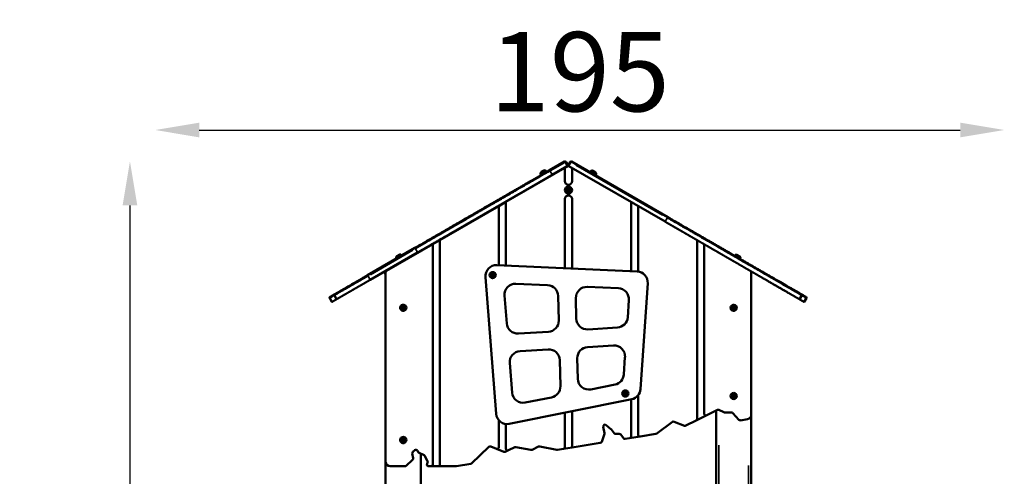
# Model space of a CAD drawing. Units: millimetres. Extents: x -864 to 8954, y -4206 to 2680.
# Drawn here: x -864 to 1371, y 1626 to 2663 of the extents above; entities that cross this region are included whole.
import ezdxf

# ---------------------------------------------------------------- set-up
doc = ezdxf.new("R2010")
doc.units = ezdxf.units.MM
doc.header["$MEASUREMENT"] = 0
doc.layers.add('MD_Visible', color=7, linetype='Continuous', lineweight=50)
doc.layers.add('MD_Visible Narrow', color=7, linetype='Continuous', lineweight=35)
doc.styles.get("Standard").update_dxf_attribs({"font": 'square721_bt_roman.ttf'})
doc.dimstyles.get("Standard").update_dxf_attribs({"dimtxt": 200, "dimasz": 100, "dimexe": 0.18, "dimexo": 0.0625, "dimgap": 40, "dimtad": 1, "dimdec": 0, "dimlfac": 0.1, "dimrnd": 5, "dimzin": 0, "dimdsep": 46, "dimtxsty": 'Standard', "dimcen": 0.09, "dimse1": 1, "dimse2": 1, "dimadec": 0, "dimazin": 0, "dimtfac": 1, "dimtdec": 0, "dimtofl": 0, "dimtmove": 0, "dimatfit": 3, "dimfxl": 1, "dimtolj": 1, "dimtzin": 0, "dimarcsym": 0})

# ---------------------------------------------------------------- blocks, each defined once
blk = doc.blocks.new('CustomObjectsInViewport8_0')
at = {"layer": 'MD_Visible', "extrusion": (1, -2.22045e-16, 2.96649e-13)}
for p, q in [((2466.3, 4340.3), (2474.9, 4345.3)), ((2472.4, 4329.7), (2481.1, 4334.7)), ((2516.4, 4253.4), (2578.5, 4145.8)), ((2588.9, 4151.8), (2526.8, 4259.4)), ((76, 4218.2), (2103.3, 4218.2)), ((2093.3, 4208.2), (2093.3, 4174.2)), ((2533.3, 4218.2), (2103.3, 4218.2)), ((2534.1, 4220.7), (2529.8, 4218.2)), ((2536.7, 4216.2), (2534.1, 4220.7)), ((2597.4, 4111.2), (2536.7, 4216.2)), ((2150, 4178.2), (2151.5, 4180.7)), ((2151.5, 4180.7), (2154.3, 4180.7)), ((2154.3, 4180.7), (2155.8, 4178.2)), ((2450, 4178.2), (2451.5, 4180.7)), ((2451.5, 4180.7), (2454.3, 4180.7)), ((2454.3, 4180.7), (2455.8, 4178.2)), ((2565.8, 4194), (2564.9, 4193.5)), ((2570.4, 4192.8), (2574, 4186.4)), ((2572.8, 4181.9), (2571.9, 4181.3)), ((2094.4, 4171.4), (2108.1, 4157.1)), ((2111.6, 4156), (2122.3, 4157.8)), ((2151.5, 4175.7), (2150, 4178.2)), ((2154.3, 4175.7), (2151.5, 4175.7)), ((2155.8, 4178.2), (2154.3, 4175.7)), ((2451.5, 4175.7), (2450, 4178.2)), ((2454.3, 4175.7), (2451.5, 4175.7)), ((2455.8, 4178.2), (2454.3, 4175.7)), ((611.7, 4138.2), (2122.1, 4138.2)), ((2123.8, 4142.3), (2119.6, 4132)), ((2128.9, 4146), (2125.6, 4144.3)), ((2125.8, 4156.6), (2129.9, 4152.3)), ((2093.3, 4120.5), (2093.3, 4115.2)), ((2093.3, 4115.2), (2093.3, 4095.2)), ((2101.7, 4123.1), (2098.8, 4124.2)), ((2117.8, 4130), (2105, 4123.3)), ((2606.6, 4095.2), (2093.3, 4095.2)), ((2093.3, 4095.2), (2093.3, 4058.3)), ((2097.3, 4111.2), (2597.4, 4111.2)), ((2606.6, 4095.2), (2597.4, 4111.2)), ((2684, 3961.2), (2606.6, 4095.2)), ((2093.4, 4057.6), (2098.6, 4025.2)), ((2099.7, 4023.1), (2137.5, 3983.7)), ((2138.3, 3979.4), (2133.1, 3966.8)), ((2522.8, 3991.9), (2212.3, 3967.4)), ((2133.1, 3966.8), (2126.3, 3949.9)), ((2136.8, 3961.2), (2197.7, 3961.2)), ((2524.3, 3975.3), (2525.8, 3977.8)), ((2525.8, 3972.8), (2524.3, 3975.3)), ((2525.8, 3977.8), (2528.7, 3977.8)), ((2528.7, 3972.8), (2525.8, 3972.8)), ((2528.7, 3977.8), (2530.1, 3975.3)), ((2530.1, 3975.3), (2528.7, 3972.8)), ((2535.5, 3647.2), (2549.7, 3965.8)), ((2549.5, 3961.2), (2684, 3961.2)), ((2693.2, 3945.2), (2684, 3961.2)), ((2126.3, 3946.7), (2129.7, 3939.5)), ((2129.7, 3939.5), (2136.7, 3925)), ((2189.4, 3945.2), (2133.4, 3945.2)), ((2189.7, 3937.6), (2245.6, 3659.7)), ((2260.4, 3931.1), (2327.8, 3936.4)), ((2417.5, 3943.5), (2480.8, 3948.4)), ((2693.2, 3945.2), (2548.8, 3945.2)), ((2770.6, 3811.2), (2693.2, 3945.2)), ((2137, 3922.5), (2130.6, 3888.4)), ((2354.7, 3913), (2358.6, 3849.6)), ((2398.7, 3848.8), (2394.5, 3917)), ((2507.7, 3922.4), (2504.5, 3850.5)), ((2249.8, 3841.7), (2237.8, 3901.3)), ((2138.4, 3868.4), (2130.5, 3830)), ((2130.9, 3886), (2138.1, 3870.9)), ((2745.1, 3857.4), (2744.2, 3856.9)), ((2750.1, 3848.7), (2749.2, 3848.2)), ((2754, 3866), (2755.4, 3866.8)), ((2755.4, 3866.8), (2763.4, 3852.9)), ((2756.8, 3866.4), (2755.9, 3865.9)), ((2761.3, 3865.2), (2765, 3858.9)), ((2762, 3852.1), (2763.4, 3852.9)), ((2763.8, 3854.3), (2762.9, 3853.8)), ((2785.1, 3812), (2765.4, 3846.1)), ((2130.4, 3828.5), (2132.7, 3814.6)), ((2334.2, 3823.1), (2274.9, 3821.6)), ((2480.2, 3826.6), (2424.2, 3825.3)), ((2755, 3840.1), (2774.8, 3806)), ((2132.7, 3814.6), (2135.8, 3795.2)), ((2136.6, 3811.2), (2215.1, 3811.2)), ((2542.8, 3811.2), (2700.2, 3811.2)), ((2774.8, 3802.5), (2648.6, 3584)), ((2717.3, 3803.2), (2718.7, 3805.7)), ((2718.7, 3800.7), (2717.3, 3803.2)), ((2718.7, 3805.7), (2721.6, 3805.7)), ((2721.6, 3800.7), (2718.7, 3800.7)), ((2721.6, 3805.7), (2723.1, 3803.2)), ((2723.1, 3803.2), (2721.6, 3800.7)), ((2740.2, 3811.2), (2770.6, 3811.2)), ((2774, 3805.2), (2770.6, 3811.2)), ((2775.8, 3804.2), (2774.8, 3806)), ((2774.8, 3802.5), (2775.8, 3804.2)), ((2775.8, 3804.2), (2784.4, 3809.2)), ((2775.8, 3804.2), (2784.4, 3799.2)), ((2218.3, 3795.2), (2135.8, 3795.2)), ((2135.8, 3795.2), (2146.2, 3731)), ((2291.7, 3782), (2338.4, 3783.2)), ((2428.5, 3785.4), (2474.9, 3786.5)), ((2700.2, 3795.2), (2542.1, 3795.2)), ((2659, 3578), (2785.1, 3796.5)), ((2770.6, 3795.2), (2740.2, 3795.2)), ((2364, 3759.7), (2367.5, 3701.3)), ((2408.2, 3692.1), (2404.1, 3758.9)), ((2500.5, 3760.4), (2497.3, 3689.9)), ((2278.8, 3697.5), (2267.8, 3752.1)), ((2753.1, 3741), (2754.5, 3740.2)), ((2762.5, 3754.1), (2754.5, 3740.2)), ((2755.9, 3740.6), (2755, 3741.1)), ((2764.1, 3748.1), (2760.5, 3741.8)), ((2761.1, 3754.9), (2762.5, 3754.1)), ((2762.9, 3752.7), (2762, 3753.2)), ((2148.9, 3727.8), (2166.7, 3721.7)), ((2168.7, 3721.6), (2183.1, 3724.3)), ((2186.9, 3717.9), (2177.9, 3706.9)), ((2166.8, 3696.4), (2166.8, 3687.9)), ((2177.2, 3706.2), (2168.4, 3699.7)), ((2155.3, 3674.7), (2157, 3664.6)), ((2165.2, 3684.7), (2156.9, 3678.5)), ((2255.7, 3674.2), (2257.1, 3676.7)), ((2257.1, 3671.7), (2255.7, 3674.2)), ((2257.1, 3676.7), (2260, 3676.7)), ((2260, 3671.7), (2257.1, 3671.7)), ((2260, 3676.7), (2261.4, 3674.2)), ((2261.4, 3674.2), (2260, 3671.7)), ((2340.9, 3674.9), (2301.6, 3677.5)), ((2470.7, 3666.1), (2431.4, 3668.7)), ((2157, 3664.6), (2160.8, 3640.6)), ((2160.9, 3661.2), (2245.3, 3661.2)), ((2254.3, 3645.2), (2164.8, 3645.2)), ((2684, 3645.2), (2535.3, 3645.2)), ((2536.1, 3661.2), (2693.2, 3661.2)), ((2160.8, 3640.6), (2166.7, 3604.6)), ((2268.4, 3639.7), (2508.8, 3623.4)), ((2167.4, 3602.8), (2193.9, 3567.2)), ((2194.4, 3563.4), (2185.4, 3539.7)), ((2185.6, 3536.5), (2197.1, 3513.5)), ((2197.1, 3513.5), (2209.1, 3489.5)), ((2200.7, 3511.2), (2606.6, 3511.2)), ((2209.1, 3489.5), (2221.2, 3465.1)), ((2597.4, 3495.2), (2212.7, 3495.2)), ((2613, 3502.4), (2613, 3502.4)), ((610, 3468.2), (2219.7, 3468.2)), ((2215.4, 3449), (2215.4, 3432.8)), ((2221.2, 3461.6), (2215.9, 3450.8)), ((2214.1, 3429.8), (2199, 3416.7)), ((2250, 3428.2), (2251.5, 3430.7)), ((2251.5, 3425.7), (2250, 3428.2)), ((2251.5, 3430.7), (2254.3, 3430.7)), ((2254.3, 3425.7), (2251.5, 3425.7)), ((2254.3, 3430.7), (2255.8, 3428.2)), ((2255.8, 3428.2), (2254.3, 3425.7)), ((2450.2, 3429.3), (2452.4, 3431.1)), ((2450.7, 3426.4), (2450.2, 3429.3)), ((2453.4, 3425.4), (2450.7, 3426.4)), ((2452.4, 3431.1), (2455.1, 3430.1)), ((2455.6, 3427.2), (2453.4, 3425.4)), ((2455.1, 3430.1), (2455.6, 3427.2)), ((2573.3, 3420.9), (2569.7, 3414.5)), ((2572.1, 3425.4), (2571.2, 3426)), ((2197.6, 3413), (2200.3, 3396.6)), ((2565.1, 3413.3), (2564.2, 3413.8)), ((76, 3388.2), (2210.2, 3388.2)), ((2210.2, 3388.2), (2533.3, 3388.2)), ((2534.3, 3386.1), (2530.6, 3388.2)), ((2466.3, 3268.2), (2474.9, 3263.2)), ((2472.3, 3278.6), (2481, 3273.6))]:
    blk.add_line(p, q, dxfattribs=at)
at = {"layer": 'MD_Visible', "extrusion": (0, -2.22045e-16, -1)}
blk.add_circle((-2720.2, 3803.2), 8, dxfattribs=at)
for centre, radius, start, end in [((-2475.9, 4343.6), 2, 60, 150), ((-2103.3, 4208.2), 10, 0, 90), ((-2554.5, 4186.9), 0.75, 330, 79.4712), ((-2567.5, 4191.1), 3.35, 60, 150), ((-2571.1, 4184.8), 3.35, 150, 240), ((-2122.9, 4153.8), 4, 80.4435, 136.1798), ((-2127, 4149.6), 4, 136.1798, 242.3056), ((-2097.3, 4115.2), 4, 270, 360), ((-2103.1, 4126.8), 4, 242.3056, 290.9944), ((-2134.6, 3981), 4, 136.1798, 202.1437), ((-2136.8, 3965.2), 4, 270, 22.1437), ((-2329.8, 3911.5), 25, 85.5065, 176.5341), ((-2419.5, 3918.5), 25, 356.5341, 85.5065), ((-2482.8, 3923.5), 25, 85.5065, 182.561), ((-2133.1, 3923.2), 4, 154.5581, 190.6794), ((-2134.5, 3869.2), 4, 154.5581, 191.6136), ((-2333.6, 3848.1), 25, 176.5341, 268.6018), ((-2479.6, 3851.6), 25, 182.561, 268.6018), ((-2274.3, 3846.6), 25, 268.6018, 348.6352), ((-2136.6, 3815.2), 4, 270, 350.8118), ((-2783.4, 3811), 2, 150, 240), ((-2292.3, 3757), 25, 348.6352, 88.6018), ((-2429.1, 3760.4), 25, 356.5341, 88.6018), ((-2757.6, 3743.5), 3.35, 210, 300), ((-2761.2, 3749.8), 3.35, 120, 210), ((-2183.8, 3720.4), 4, 79.249, 219.2374), ((-2303.3, 3702.5), 25, 273.8786, 348.6352), ((-2342.6, 3699.8), 25, 176.5341, 273.8786), ((-2472.4, 3691), 25, 182.561, 273.8786), ((-2162.8, 3687.9), 4, 180, 233.3865), ((-2160.9, 3665.2), 4, 270, 350.8118), ((-2190.7, 3564.8), 4, 143.3865, 200.8885), ((-2200.7, 3515.2), 4, 270, 333.4349), ((-2217.7, 3463.3), 4, 153.4349, 206.5651), ((-2211.4, 3432.8), 4, 180, 229.049), ((-2570.4, 3422.5), 3.35, 120, 210), ((-2210.2, 3398.2), 10, 270, 350.8118)]:
    blk.add_arc(centre, radius, start, end, dxfattribs=at)
at = {"layer": 'MD_Visible'}
for centre, radius, start, end in [((2533.3, 4214.2), 4, 30, 90), ((2152.9, 4178.2), 7, 150, 240), ((2152.9, 4178.2), 7, 240, 150), ((2452.9, 4178.2), 7, 150, 240), ((2452.9, 4178.2), 7, 240, 150), ((2097.3, 4174.2), 4, 180, 223.8202), ((2111, 4159.9), 4, 223.8202, 279.5565), ((2127.5, 4140.8), 4, 117.6944, 157.7515), ((2097.3, 4120.5), 4, 69.0056, 180), ((2097.3, 4058.3), 4, 180, 189.1882), ((2102.6, 4025.9), 4, 189.1882, 223.8202), ((2527.2, 3975.3), 7, 0, 270), ((2524.8, 3966.9), 25, 357.439, 94.4935), ((2214.2, 3942.5), 25, 94.4935, 191.3648), ((2527.2, 3975.3), 7, 270, 0), ((2130, 3948.4), 4, 157.8563, 205.4419), ((2134.5, 3887.7), 4, 169.3206, 205.4419), ((2134.4, 3829.1), 4, 168.3864, 189.1882), ((2700.2, 3803.2), 8, 270, 90), ((2720.2, 3803.2), 7, 0, 270), ((2720.2, 3803.2), 7, 270, 0), ((2740.2, 3803.2), 8, 90, 270), ((2770.6, 3803.2), 4, 330, 30), ((2150.2, 3731.6), 4, 189.1882, 251.1336), ((2168, 3725.5), 4, 251.1336, 280.751), ((2170.8, 3696.4), 4, 126.6135, 180), ((2159.3, 3675.3), 4, 126.6135, 189.1882), ((2258.5, 3674.2), 7, 0, 270), ((2258.5, 3674.2), 7, 270, 0), ((2270.1, 3664.6), 25, 191.3648, 266.1214), ((2510.5, 3648.3), 25, 266.1214, 357.439), ((2170.6, 3605.2), 4, 189.1882, 216.6135), ((2189.1, 3538.3), 4, 159.1115, 206.5651), ((2219.4, 3449), 4, 153.4349, 180), ((2252.9, 3428.2), 7, 0, 270), ((2252.9, 3428.2), 7, 270, 0), ((2452.9, 3428.2), 7, 39.1882, 309.1882), ((2452.9, 3428.2), 7, 309.1882, 39.1882), ((2201.6, 3413.7), 4, 130.951, 189.1882), ((2533.3, 3392.2), 4, 270, 330), ((2475.9, 3264.9), 2, 240, 330)]:
    blk.add_arc(centre, radius, start, end, dxfattribs=at)
at = {"layer": 'MD_Visible', "extrusion": (-5.04871e-29, -2.22045e-16, -1)}
for centre, radius, start, end in [((-2561, 4175.7), 0.75, 220.5288, 330), ((-2115.9, 4133.5), 4, 202.2485, 242.3056), ((-2133.4, 3941.2), 4, 334.5581, 90), ((-2758.4, 3863.5), 3.35, 60, 150), ((-2423.6, 3850.3), 25, 268.6018, 356.5341), ((-2762.1, 3857.2), 3.35, 150, 240), ((-2339.1, 3758.2), 25, 88.6018, 176.5341), ((-2783.4, 3797.5), 2, 120, 210), ((-2174.8, 3709.4), 4, 219.2374, 233.3865), ((-2164.8, 3641.2), 4, 350.8118, 90), ((-2212.7, 3491.2), 4, 333.4349, 90), ((-2566.8, 3416.2), 3.35, 210, 300)]:
    blk.add_arc(centre, radius, start, end, dxfattribs=at)
at = {"layer": 'MD_Visible', "extrusion": (5.04871e-29, -2.22045e-16, -1)}
for centre, start, end in [((-2262.3, 3906.2), 348.6352, 85.5065), ((-2475.5, 3761.5), 88.6018, 182.561), ((-2433.1, 3693.7), 273.8786, 356.5341)]:
    blk.add_arc(centre, 25, start, end, dxfattribs=at)
at = {"layer": 'MD_Visible'}
for points, degree, knots in [([(2466.3, 4340.3), (2466.3, 4340.3), (2466.4, 4340.1), (2466.8, 4339.3), (2468, 4337.3), (2469.7, 4334.3), (2471, 4332), (2471.9, 4330.6), (2472.3, 4329.9), (2472.4, 4329.7)], 5, [-1, -1, -1, -1, -1, -1, -0.975, -0.95, -0.925, -0.9, -0.8921072, -0.8921072, -0.8921072, -0.8921072, -0.8921072, -0.8921072]), ([(2483.8, 4333.9), (2482.9, 4335.4), (2481.4, 4338.1), (2479.6, 4341.3), (2478.4, 4343.3), (2477.8, 4344.4), (2477.6, 4344.6), (2477.6, 4344.6)], 3, [-2.431933, -2.431933, -2.431933, -2.431933, -1.625403, -1.219052, -0.812702, -0.406351, 0, 0, 0, 0]), ([(2472.4, 4329.7), (2472.4, 4329.7), (2472.4, 4329.7), (2472.5, 4329.5), (2472.9, 4328.9), (2473.7, 4327.5), (2475, 4325.2), (2476.7, 4322.3), (2478.7, 4318.7), (2481.1, 4314.7), (2483.6, 4310.3), (2486.3, 4305.6), (2489.1, 4300.7), (2492.1, 4295.6), (2495.2, 4290.2), (2498.6, 4284.3), (2502.3, 4277.9), (2506.4, 4270.7), (2510.1, 4264.3), (2513.2, 4259), (2515.3, 4255.3), (2516.4, 4253.4)], 5, [-0.4125021, -0.4125021, -0.4125021, -0.4125021, -0.4125021, -0.4125021, -0.4, -0.375, -0.35, -0.325, -0.3, -0.275, -0.25, -0.225, -0.2, -0.175, -0.15, -0.125, -0.1, -0.075, -0.05, -0.025, 0, 0, 0, 0, 0, 0]), ([(2481.1, 4334.7), (2481.2, 4334.8), (2481.4, 4334.9), (2481.8, 4334.9), (2482, 4335), (2482.5, 4334.9), (2482.7, 4334.9), (2483.1, 4334.7), (2483.2, 4334.6), (2483.5, 4334.4), (2483.5, 4334.3), (2483.7, 4334.1), (2483.7, 4334), (2483.8, 4333.9)], 3, [0, 0, 0, 0, 1.537827, 1.537827, 3.124805, 3.124805, 4.801105, 4.801105, 6.389286, 6.389286, 7.158706, 7.158706, 7.946286, 7.946286, 7.946286, 7.946286]), ([(2526.8, 4259.4), (2525.8, 4261.2), (2524.4, 4263.5), (2521.8, 4268.2), (2518.8, 4273.3), (2515.3, 4279.3), (2513, 4283.4), (2509.5, 4289.4), (2505.9, 4295.6), (2502.2, 4302.1), (2499.7, 4306.4), (2497.1, 4310.9), (2494, 4316.2), (2491.7, 4320.2), (2490.7, 4321.9), (2490.2, 4322.8), (2489.8, 4323.5), (2489.2, 4324.6), (2488.6, 4325.6), (2487.8, 4327), (2486.7, 4328.9), (2485.6, 4330.8), (2484.9, 4331.9), (2484.2, 4333.3), (2483.8, 4333.9), (2483.8, 4333.9), (2483.8, 4333.9)], 3, [-22.755644, -22.755644, -22.755644, -22.755644, -22.146118, -21.942943, -21.130241, -20.31754, -19.708013, -19.504838, -17.879435, -17.066733, -16.863558, -16.254032, -15.44133, -15.034979, -14.882598, -14.831804, -14.730216, -14.628628, -14.425453, -14.357728, -14.086827, -13.545026, -13.138676, -13.003225, -11.919623, -11.796558, -11.796558, -11.796558, -11.796558]), ([(2765.4, 3846.1), (2764.2, 3848.2), (2761.9, 3852.3), (2757.3, 3860.3), (2752, 3869.4), (2747.1, 3877.9), (2743, 3885), (2739.4, 3891.2), (2736, 3897.1), (2732.9, 3902.5), (2729.7, 3908), (2726.5, 3913.5), (2723.3, 3919), (2721, 3923.1), (2718.7, 3927.1), (2716.5, 3930.9), (2714.6, 3934.2), (2712.5, 3937.8), (2710.8, 3940.7), (2709.4, 3943.2), (2708.4, 3944.8), (2707.5, 3946.4), (2706.7, 3947.9), (2705.5, 3949.9), (2704.2, 3952.1), (2703.2, 3954), (2702.2, 3955.6), (2700.8, 3958), (2699.1, 3960.9), (2697.1, 3964.4), (2694.9, 3968.3), (2692.6, 3972.3), (2690.6, 3975.8), (2688.4, 3979.5), (2686.1, 3983.6), (2682.1, 3990.5), (2678.6, 3996.5), (2675, 4002.8), (2672.6, 4006.9), (2670.2, 4011), (2667.9, 4015), (2666, 4018.4), (2663.6, 4022.5), (2659.8, 4029.1), (2655.2, 4037.1), (2650.3, 4045.5), (2647.3, 4050.7), (2644.6, 4055.4), (2641.5, 4060.9), (2636.7, 4069.1), (2631.9, 4077.4), (2627.2, 4085.5), (2622.5, 4093.6), (2616.8, 4103.6), (2609.9, 4115.5), (2603.1, 4127.3), (2596, 4139.5), (2591.3, 4147.7), (2588.9, 4151.8)], 3, [-40.000382, -40.000382, -40.000382, -40.000382, -39.286089, -38.571797, -37.143212, -35.714626, -35.000334, -34.286041, -33.333651, -32.857456, -32.381261, -31.428871, -30.952676, -30.476481, -30.000286, -29.524091, -29.047896, -28.571701, -27.619311, -27.143116, -26.666921, -26.349458, -26.031994, -25.714531, -25.397068, -25.238336, -25.079604, -24.762141, -24.127214, -23.492288, -22.857361, -22.222434, -21.904971, -21.587508, -20.952581, -20.476386, -19.047801, -18.571606, -18.095411, -17.619216, -17.143021, -16.666826, -16.190631, -15.238241, -13.333461, -12.381071, -11.904875, -11.42868, -10.714388, -10.000095, -8.57151, -7.857218, -7.142925, -5.71434, -4.285755, -2.85717, -1.428585, 0, 0, 0, 0]), ([(2648.6, 3584), (2647.7, 3582.4), (2645.9, 3579.3), (2643.5, 3575.2), (2641, 3570.9), (2638.7, 3566.9), (2637, 3563.9), (2635.6, 3561.6), (2634.4, 3559.4), (2633, 3557), (2631.4, 3554.2), (2629.4, 3550.8), (2627.2, 3546.9), (2624.7, 3542.5), (2621.9, 3537.8), (2619.2, 3533), (2616.4, 3528.3), (2613.8, 3523.8), (2611.5, 3519.7), (2609.3, 3515.9), (2607.3, 3512.4), (2605.3, 3509.1), (2603.4, 3505.7), (2601.3, 3502.1), (2599, 3498.1), (2596.5, 3493.8), (2593.8, 3489), (2590.9, 3484), (2587.9, 3478.9), (2585.1, 3474.1), (2582.5, 3469.5), (2580.2, 3465.4), (2578, 3461.7), (2575.9, 3458.1), (2573.7, 3454.2), (2571.1, 3449.9), (2568.2, 3444.8), (2565, 3439.2), (2561.4, 3432.9), (2557.6, 3426.3), (2553.7, 3419.6), (2549.8, 3412.9), (2546.1, 3406.5), (2542.6, 3400.4), (2539.3, 3394.7), (2536.2, 3389.4), (2533.3, 3384.3), (2530.4, 3379.2), (2527.3, 3374), (2524, 3368.3), (2520.3, 3361.8), (2516.1, 3354.5), (2511.4, 3346.3), (2506.1, 3337.3), (2500.6, 3327.7), (2495, 3318), (2489.7, 3308.8), (2484.8, 3300.3), (2480.6, 3293.1), (2477.4, 3287.4), (2475, 3283.3), (2473.5, 3280.8), (2472.8, 3279.6), (2472.6, 3279.1), (2472.4, 3278.8), (2472.3, 3278.7), (2472.3, 3278.6)], 5, [0, 0, 0, 0, 0, 0, 0.0142857, 0.0285714, 0.0428571, 0.0571429, 0.0714286, 0.0857143, 0.1, 0.1142857, 0.1285714, 0.1428571, 0.1571429, 0.1714286, 0.1857143, 0.2, 0.2142857, 0.2285714, 0.2428571, 0.2571429, 0.2714286, 0.2857143, 0.3, 0.3142857, 0.3285714, 0.3428571, 0.3571429, 0.3714286, 0.3857143, 0.4, 0.4142857, 0.4285714, 0.4428571, 0.4571429, 0.4714286, 0.4857143, 0.5, 0.5142857, 0.5285714, 0.5428571, 0.5571429, 0.5714286, 0.5857143, 0.6, 0.6142857, 0.6285714, 0.6428571, 0.6571429, 0.6714286, 0.6857143, 0.7, 0.7142857, 0.7285714, 0.7428571, 0.7571429, 0.7714286, 0.7857143, 0.8, 0.8142857, 0.8285714, 0.8428571, 0.8571429, 0.8714286, 0.8784934, 0.8784934, 0.8784934, 0.8784934, 0.8784934, 0.8784934]), ([(2483.7, 3274.4), (2483.8, 3274.6), (2484.1, 3275), (2484.9, 3276.4), (2486.5, 3279.2), (2489, 3283.5), (2492.1, 3288.9), (2496.7, 3296.9), (2503, 3307.8), (2508.7, 3317.8), (2515.3, 3329.1), (2520.8, 3338.6), (2527.3, 3349.9), (2532.1, 3358.2), (2536.1, 3365.1), (2539.3, 3370.7), (2541.8, 3375), (2544.3, 3379.3), (2547.6, 3385), (2551.7, 3392.1), (2556.6, 3400.6), (2561.5, 3409.1), (2566.5, 3417.8), (2571.5, 3426.5), (2575.7, 3433.7), (2579, 3439.4), (2581.4, 3443.7), (2583.8, 3447.7), (2586.6, 3452.6), (2589.8, 3458.2), (2594, 3465.5), (2598.5, 3473.2), (2602.9, 3480.8), (2606.4, 3486.9), (2609.3, 3491.9), (2611.7, 3496.1), (2613.8, 3499.8), (2615.7, 3503), (2616.9, 3505.1), (2618.2, 3507.3), (2619.7, 3510), (2621.5, 3513.1), (2623.6, 3516.7), (2625.6, 3520.2), (2628.4, 3525), (2632.5, 3532.2), (2637, 3539.9), (2640.7, 3546.4), (2643.2, 3550.6), (2645.7, 3555), (2647.4, 3557.9), (2649.5, 3561.6), (2651.5, 3565), (2653.6, 3568.6), (2655.9, 3572.6), (2657.8, 3575.9), (2659, 3578)], 3, [-41.901595, -41.901595, -41.901595, -41.901595, -41.171559, -40.422985, -39.674411, -38.925838, -38.177264, -37.42869, -35.931542, -34.268045, -33.935346, -31.939149, -30.94105, -29.942952, -28.944854, -28.445804, -27.946755, -27.447706, -26.948657, -25.950558, -24.95246, -23.954362, -22.956263, -21.958165, -20.960066, -20.461017, -19.961968, -19.462919, -18.96387, -17.965771, -16.967673, -15.969574, -14.971476, -13.973378, -13.307979, -12.64258, -11.977181, -11.727656, -11.478132, -11.228607, -10.979082, -10.480033, -9.980984, -9.481935, -8.982886, -7.984787, -6.653989, -5.98859, -5.240017, -4.491443, -2.994295, -2.245721, -1.497148, -1.122861, -0.748574, 0, 0, 0, 0]), ([(2472.3, 3278.6), (2472.3, 3278.6), (2472.2, 3278.4), (2471.9, 3278), (2471.3, 3277), (2470.3, 3275.2), (2468.8, 3272.7), (2467.5, 3270.2), (2466.6, 3268.8), (2466.3, 3268.3), (2466.3, 3268.2), (2466.3, 3268.2)], 5, [-0.0638357, -0.0638357, -0.0638357, -0.0638357, -0.0638357, -0.0638357, -0.06315789, -0.05263158, -0.04210526, -0.03157895, -0.02105263, -0.01052632, 0, 0, 0, 0, 0, 0]), ([(2477.6, 3263.9), (2477.6, 3263.9), (2477.7, 3264), (2478.1, 3264.7), (2478.7, 3265.8), (2479.9, 3267.8), (2481.6, 3270.7), (2483, 3273.2), (2483.5, 3274.1), (2483.7, 3274.4)], 3, [-6.348659, -6.348659, -6.348659, -6.348659, -5.895184, -5.441708, -4.988232, -4.534757, -3.627805, -2.720854, -2.105287, -2.105287, -2.105287, -2.105287]), ([(2483.7, 3274.4), (2483.7, 3274.4), (2483.7, 3274.4), (2483.6, 3274.2), (2483.4, 3273.9), (2483, 3273.7), (2482.8, 3273.5), (2482.2, 3273.4), (2482, 3273.4), (2481.6, 3273.4), (2481.5, 3273.4), (2481.2, 3273.5), (2481.1, 3273.6), (2481, 3273.6)], 3, [-0.3522365, -0.3522365, -0.3522365, -0.3522365, -0.3514074, -0.3514074, -0.2451521, -0.2451521, -0.1571391, -0.1571391, -0.0804395, -0.0804395, -0.040216, -0.040216, 0, 0, 0, 0])]:
    blk.add_open_spline(points, degree=degree, knots=knots, dxfattribs=at)
for points, degree in [([(2481, 4334.8), (2481, 4334.8), (2481, 4334.8), (2481, 4334.8)], 3), ([(2578.5, 4145.8), (2579.7, 4143.9), (2581.9, 4140), (2585.4, 4134), (2589.9, 4126.1), (2595.7, 4116.2), (2601.3, 4106.4), (2606.7, 4097), (2611.9, 4088.1), (2616.7, 4079.7), (2621.1, 4072), (2625.2, 4064.9), (2629.1, 4058.3), (2632.7, 4052), (2636.2, 4045.9), (2639.7, 4040), (2643, 4034.2), (2646.2, 4028.6), (2649.3, 4023.3), (2652.1, 4018.4), (2654.7, 4013.9), (2657.2, 4009.5), (2659.8, 4005), (2662.7, 4000), (2666, 3994.3), (2669.7, 3987.9), (2673.6, 3981.1), (2677.6, 3974.2), (2681.4, 3967.7), (2684.8, 3961.7), (2687.8, 3956.6), (2690.3, 3952.3), (2692.3, 3948.8), (2694.1, 3945.7), (2695.7, 3943), (2697.3, 3940.1), (2699.2, 3936.9), (2701.4, 3933.1), (2704.1, 3928.4), (2707.2, 3923.1), (2710.6, 3917.1), (2714.2, 3910.8), (2717.9, 3904.4), (2721.6, 3898), (2725.2, 3891.8), (2728.7, 3885.7), (2732.2, 3879.6), (2735.7, 3873.6), (2739.2, 3867.5), (2742.9, 3861.2), (2746.7, 3854.6), (2749.9, 3849), (2752.4, 3844.7), (2754.2, 3841.7), (2755, 3840.1)], 5)]:
    blk.add_open_spline(points, degree=degree, dxfattribs=at)
at = {"layer": 'MD_Visible Narrow', "extrusion": (1, -2.22045e-16, 2.96649e-13)}
for p, q in [((2516.9, 4253.7), (2524.6, 4258.2)), ((2526.8, 4259.4), (2525.2, 4258.5)), ((2528.2, 4253), (2584.1, 4156.2)), ((2572.8, 4181.9), (2565.8, 4193.9)), ((2150.9, 4174.9), (2149.4, 4172.2)), ((2152.8, 4178.3), (2150.8, 4179.4)), ((2450.9, 4174.9), (2449.4, 4172.2)), ((2452.8, 4178.3), (2450.8, 4179.4)), ((2579, 4146.1), (2586.8, 4150.6)), ((2588.9, 4151.8), (2587.3, 4150.9)), ((2527.2, 3975.2), (2527.2, 3972.9)), ((2531.1, 3975.3), (2534.2, 3975.3)), ((2755.5, 3840.4), (2763.3, 3844.9)), ((2756, 3865.7), (2756.8, 3866.2)), ((2756.9, 3866.3), (2756.8, 3866.4)), ((2760.9, 3859.3), (2757, 3866.1)), ((2763.8, 3854.3), (2761.4, 3858.5)), ((2763.2, 3853), (2762, 3852.2)), ((2765.4, 3846.1), (2763.8, 3845.2)), ((2764.7, 3843.4), (2782.4, 3812.7)), ((2720.2, 3803.1), (2720.2, 3800.9)), ((2724.1, 3803.2), (2727.2, 3803.2)), ((2775.2, 3806.2), (2783, 3810.7)), ((2775.2, 3802.3), (2783, 3797.8)), ((2784.4, 3809.2), (2783.5, 3810.8)), ((2785.1, 3812), (2783.6, 3811.1)), ((2777.1, 3786.6), (2663.6, 3590)), ((2783.5, 3797.6), (2784.4, 3799.2)), ((2783.6, 3797.4), (2785.1, 3796.5)), ((2755.9, 3740.6), (2757.7, 3743.7)), ((2758.1, 3744.4), (2762.4, 3751.9)), ((2761.7, 3752.6), (2762.5, 3752.1)), ((2762.6, 3752.1), (2762.9, 3752.7)), ((2258.5, 3674.1), (2258.5, 3671.8)), ((2262.5, 3674.2), (2265.5, 3674.2)), ((2649, 3583.8), (2656.8, 3579.3)), ((2659, 3578), (2657.4, 3578.9)), ((2648.3, 3563.5), (2648.3, 3563.5)), ((691.5, 3462.2), (2141, 3462.2)), ((2252.9, 3428.1), (2252.9, 3425.9)), ((2256.8, 3428.2), (2259.9, 3428.2)), ((2453, 3428.1), (2454.4, 3426.4)), ((2455.9, 3430.7), (2458.3, 3432.7)), ((2565.5, 3414), (2572.1, 3425.4)), ((2564.4, 3414.1), (2565.3, 3413.7)), ((2565.1, 3413.3), (2565.3, 3413.6)), ((182.2, 3394.2), (2094.8, 3394.2))]:
    blk.add_line(p, q, dxfattribs=at)
at = {"layer": 'MD_Visible Narrow', "extrusion": (0, -2.22045e-16, -1)}
for centre in [(-2152.9, 4178.2), (-2452.9, 4178.2), (-2527.2, 3975.3), (-2720.2, 3803.2), (-2258.5, 3674.2), (-2252.9, 3428.2), (-2452.9, 3428.2)]:
    blk.add_circle(centre, 3.65, dxfattribs=at)
blk.add_arc((-2561, 4175.7), 0.75, 226.0023, 324.5264, dxfattribs=at)
at = {"layer": 'MD_Visible Narrow'}
for centre, major_axis, ratio, start_param, end_param in [((2760.7, 3859.6), (2.9, 1.68), 0.252842, -1.492257, -0.07854), ((2758.6, 3745.2), (2.9, -1.67), 0.435531, 4.790929, 6.204645)]:
    blk.add_ellipse(centre, major_axis=major_axis, ratio=ratio, start_param=start_param, end_param=end_param, dxfattribs=at)
for points, knots in [([(2474.9, 4345.3), (2474.9, 4345.3), (2475.1, 4345), (2475.5, 4344.3), (2475.9, 4343.6), (2476.6, 4342.4), (2477.3, 4341.1), (2478.5, 4339.1), (2479.8, 4336.9), (2480.8, 4335.1), (2480.9, 4335), (2481, 4334.8), (2481.1, 4334.7)], [0, 0, 0, 0, 0.652342, 0.652342, 0.652342, 1.295331, 1.295331, 1.295331, 2.272933, 2.272933, 2.272933, 2.355376, 2.355376, 2.355376, 2.355376]), ([(2481.1, 4334.7), (2481.1, 4334.7), (2481.1, 4334.7), (2481.1, 4334.7), (2481.1, 4334.6), (2481.4, 4334.1), (2481.8, 4333.4), (2482.1, 4332.8), (2482.5, 4332.1), (2483.1, 4331.1), (2483.6, 4330.2), (2484.2, 4329.2), (2485.1, 4327.7), (2485.7, 4326.6), (2486.6, 4325.1), (2487.4, 4323.7), (2488.5, 4321.9), (2489.5, 4320), (2490.5, 4318.3), (2491.9, 4315.9), (2493.2, 4313.7), (2494.4, 4311.5), (2496.1, 4308.7), (2497.6, 4306), (2499.1, 4303.4), (2501.6, 4299.1), (2503.9, 4295.1), (2506.3, 4290.9), (2508.5, 4287.1), (2510.9, 4283), (2513.4, 4278.7), (2515.7, 4274.7), (2518.1, 4270.5), (2520.6, 4266.1), (2522.1, 4263.6), (2523.6, 4261), (2525.1, 4258.4)], [11.800496, 11.800496, 11.800496, 11.800496, 11.913114, 11.913114, 11.913114, 12.916656, 12.916656, 12.916656, 13.625428, 13.625428, 13.625428, 14.196066, 14.196066, 14.196066, 14.647968, 14.647968, 14.647968, 15.237796, 15.237796, 15.237796, 16.043405, 16.043405, 16.043405, 17.086606, 17.086606, 17.086606, 18.807065, 18.807065, 18.807065, 20.429316, 20.429316, 20.429316, 21.896814, 21.896814, 21.896814, 22.755644, 22.755644, 22.755644, 22.755644]), ([(2587.2, 4150.8), (2591.2, 4143.8), (2595.3, 4136.9), (2599.2, 4130.1), (2604.7, 4120.5), (2610, 4111.4), (2615.3, 4102.1), (2618.7, 4096.2), (2622.2, 4090.3), (2625.6, 4084.3), (2628, 4080.1), (2630.4, 4076), (2632.9, 4071.7), (2635.2, 4067.7), (2637.6, 4063.6), (2640, 4059.5), (2642, 4056), (2644, 4052.4), (2646, 4049), (2648.2, 4045.1), (2650.4, 4041.4), (2652.3, 4038.1), (2654.7, 4033.9), (2656.8, 4030.3), (2658.8, 4026.8), (2660.2, 4024.4), (2661.6, 4022), (2662.9, 4019.6), (2664.3, 4017.4), (2665.6, 4015), (2667.1, 4012.4), (2668.2, 4010.5), (2669.4, 4008.5), (2670.5, 4006.5), (2672.2, 4003.7), (2673.8, 4000.8), (2675.5, 3998), (2677.4, 3994.6), (2679.3, 3991.3), (2681.4, 3987.7), (2682.7, 3985.5), (2684, 3983.1), (2685.5, 3980.6), (2686.7, 3978.5), (2688, 3976.3), (2689.2, 3974.2), (2690.4, 3972.1), (2691.5, 3970.2), (2692.5, 3968.4), (2693.9, 3966.1), (2695, 3964.1), (2696, 3962.3), (2697.1, 3960.4), (2698.1, 3958.7), (2699.1, 3957), (2699.7, 3956), (2700.3, 3955), (2700.9, 3954), (2701.3, 3953.1), (2701.8, 3952.3), (2702.2, 3951.6), (2702.7, 3950.8), (2703.2, 3949.9), (2703.6, 3949.2), (2704.2, 3948.3), (2704.6, 3947.5), (2705, 3946.7), (2705.8, 3945.4), (2706.5, 3944.3), (2707.2, 3943), (2708.1, 3941.4), (2709.2, 3939.6), (2710.5, 3937.3), (2711.5, 3935.6), (2712.6, 3933.7), (2713.9, 3931.4), (2715.1, 3929.2), (2716.5, 3926.8), (2718, 3924.4), (2719.8, 3921.1), (2721.7, 3917.9), (2723.5, 3914.8), (2725.7, 3910.9), (2727.9, 3907.1), (2730.1, 3903.3), (2732.4, 3899.4), (2734.5, 3895.6), (2736.6, 3892), (2739.3, 3887.3), (2741.9, 3883), (2744.3, 3878.7), (2746.9, 3874.2), (2749.5, 3869.7), (2752.3, 3864.9), (2754.3, 3861.5), (2756.3, 3857.9), (2758.6, 3854), (2760.2, 3851.1), (2762, 3848.1), (2763.7, 3845.1)], [0, 0, 0, 0, 2.376648, 2.376648, 2.376648, 5.709213, 5.709213, 5.709213, 7.852411, 7.852411, 7.852411, 9.341818, 9.341818, 9.341818, 10.749193, 10.749193, 10.749193, 11.930213, 11.930213, 11.930213, 13.280262, 13.280262, 13.280262, 14.950269, 14.950269, 14.950269, 16.131121, 16.131121, 16.131121, 17.250359, 17.250359, 17.250359, 18.041602, 18.041602, 18.041602, 19.152071, 19.152071, 19.152071, 20.455091, 20.455091, 20.455091, 21.27434, 21.27434, 21.27434, 21.942597, 21.942597, 21.942597, 22.589952, 22.589952, 22.589952, 23.47002, 23.47002, 23.47002, 24.416554, 24.416554, 24.416554, 24.963081, 24.963081, 24.963081, 25.386786, 25.386786, 25.386786, 25.859152, 25.859152, 25.859152, 26.392274, 26.392274, 26.392274, 27.318757, 27.318757, 27.318757, 28.563206, 28.563206, 28.563206, 29.442889, 29.442889, 29.442889, 30.260592, 30.260592, 30.260592, 31.3304, 31.3304, 31.3304, 32.675221, 32.675221, 32.675221, 34.065911, 34.065911, 34.065911, 35.838699, 35.838699, 35.838699, 37.704447, 37.704447, 37.704447, 39.013309, 39.013309, 39.013309, 40.000382, 40.000382, 40.000382, 40.000382]), ([(2657.3, 3579), (2655.8, 3576.5), (2654.3, 3573.8), (2652.8, 3571.3), (2651.6, 3569.2), (2650.4, 3567.2), (2649.5, 3565.5), (2648.1, 3563.2), (2647.2, 3561.5), (2646.4, 3560.1), (2645.2, 3558.1), (2644.4, 3556.7), (2643.4, 3555.1), (2642.7, 3553.7), (2641.8, 3552.3), (2640.7, 3550.4), (2639.7, 3548.7), (2638.5, 3546.6), (2637.2, 3544.2), (2635.2, 3540.7), (2632.8, 3536.7), (2630.5, 3532.6), (2628.7, 3529.5), (2626.9, 3526.5), (2625.2, 3523.5), (2623.7, 3520.9), (2622.3, 3518.5), (2620.9, 3516), (2619.8, 3514), (2618.6, 3512.1), (2617.5, 3510.1), (2616.5, 3508.5), (2615.6, 3506.8), (2614.7, 3505.3), (2613.5, 3503.3), (2612.4, 3501.3), (2611.3, 3499.5), (2610.2, 3497.5), (2609.1, 3495.6), (2608, 3493.6), (2606.5, 3491), (2604.9, 3488.4), (2603.3, 3485.5), (2601.4, 3482.2), (2599.3, 3478.7), (2597.3, 3475.1), (2595.2, 3471.5), (2593.2, 3468), (2591.2, 3464.7), (2589.9, 3462.3), (2588.6, 3460), (2587.3, 3457.8), (2586.1, 3455.7), (2584.9, 3453.6), (2583.5, 3451.2), (2582.3, 3449.3), (2581.1, 3447.1), (2579.8, 3444.9), (2578.2, 3442.1), (2576.6, 3439.2), (2575, 3436.5), (2572.7, 3432.5), (2570.5, 3428.7), (2568.2, 3424.8), (2565.6, 3420.2), (2562.9, 3415.7), (2560.3, 3411.1), (2557.9, 3407), (2555.5, 3402.8), (2553.1, 3398.6), (2550.9, 3394.8), (2548.7, 3391), (2546.5, 3387.1), (2544.8, 3384.2), (2543, 3381.1), (2541.3, 3378.1), (2539.5, 3375), (2537.7, 3372), (2536.1, 3369.1), (2533.9, 3365.3), (2531.8, 3361.7), (2529.7, 3358.1), (2526.8, 3353.1), (2523.9, 3348), (2521, 3342.9), (2516.9, 3335.9), (2512.8, 3328.7), (2508.6, 3321.5), (2505.5, 3316.1), (2502.4, 3310.7), (2499.2, 3305.3), (2496.9, 3301.3), (2494.6, 3297.2), (2492.3, 3293.3), (2490.5, 3290.1), (2488.6, 3286.9), (2487, 3284.2), (2485.7, 3281.8), (2484.5, 3279.7), (2483.6, 3278.2), (2482.7, 3276.6), (2482.1, 3275.6), (2481.7, 3275), (2481.3, 3274.3), (2481.1, 3273.9), (2481, 3273.6)], [0, 0, 0, 0, 0.834348, 0.834348, 0.834348, 1.542289, 1.542289, 1.542289, 2.522078, 2.522078, 2.522078, 3.961062, 3.961062, 3.961062, 5.167804, 5.167804, 5.167804, 6.258335, 6.258335, 6.258335, 7.849752, 7.849752, 7.849752, 9.041669, 9.041669, 9.041669, 10.069121, 10.069121, 10.069121, 10.920256, 10.920256, 10.920256, 11.597904, 11.597904, 11.597904, 12.451668, 12.451668, 12.451668, 13.374796, 13.374796, 13.374796, 14.575915, 14.575915, 14.575915, 15.953597, 15.953597, 15.953597, 17.343446, 17.343446, 17.343446, 18.335577, 18.335577, 18.335577, 19.246298, 19.246298, 19.246298, 19.98954, 19.98954, 19.98954, 20.920853, 20.920853, 20.920853, 22.258224, 22.258224, 22.258224, 23.859196, 23.859196, 23.859196, 25.347343, 25.347343, 25.347343, 26.691535, 26.691535, 26.691535, 27.695068, 27.695068, 27.695068, 28.700434, 28.700434, 28.700434, 30.022824, 30.022824, 30.022824, 31.83763, 31.83763, 31.83763, 34.358256, 34.358256, 34.358256, 36.248725, 36.248725, 36.248725, 37.666577, 37.666577, 37.666577, 38.839063, 38.839063, 38.839063, 39.837845, 39.837845, 39.837845, 40.841352, 40.841352, 40.841352, 41.920133, 41.920133, 41.920133, 41.920133]), ([(2481, 3273.6), (2480.8, 3273.3), (2480.5, 3272.9), (2480.2, 3272.3), (2479.6, 3271.3), (2478.8, 3269.9), (2478, 3268.5), (2477.2, 3267.1), (2476.3, 3265.6), (2475.8, 3264.6), (2475.3, 3263.8), (2475, 3263.3), (2474.9, 3263.2), (2474.9, 3263.2), (2474.9, 3263.2), (2474.9, 3263.2)], [2.128179, 2.128179, 2.128179, 2.128179, 2.857138, 2.857138, 2.857138, 4.048294, 4.048294, 4.048294, 5.198477, 5.198477, 5.198477, 6.22129, 6.22129, 6.22129, 6.348659, 6.348659, 6.348659, 6.348659])]:
    blk.add_open_spline(points, degree=3, knots=knots, dxfattribs=at)
blk = doc.blocks.new('*D18')
at = {"color": 0, "lineweight": -2, "transparency": 16777216}
blk.add_line((-456.1, 2412.3), (1271.3, 2412.3), dxfattribs=at)
at = {"color": 0, "transparency": 16777216}
for points in [[(-456.1, 2429), (-456.1, 2395.6), (-556.1, 2412.3)], [(1271.3, 2429), (1271.3, 2395.6), (1371.3, 2412.3)]]:
    blk.add_solid(points, dxfattribs=at)
at = {"layer": 'Defpoints', "color": 0, "transparency": 16777216}
for p in [(1371.3, 2412.3), (-556.1, -220.5), (1371.3, -373.8)]:
    blk.add_point(p, dxfattribs=at)
at = {"color": 0, "transparency": 16777216, "insert": (407.6, 2544.6), "char_height": 180, "attachment_point": 5}
blk.add_mtext('\\A1;195', dxfattribs=at)
blk = doc.blocks.new('*D19')
at = {"color": 0, "lineweight": -2, "transparency": 16777216}
blk.add_line((-613.6, 2241.1), (-613.6, -276.3), dxfattribs=at)
at = {"color": 0, "transparency": 16777216}
for points in [[(-630.3, 2241.1), (-596.9, 2241.1), (-613.6, 2341.1)], [(-630.3, -276.3), (-596.9, -276.3), (-613.6, -376.3)]]:
    blk.add_solid(points, dxfattribs=at)
at = {"layer": 'Defpoints', "color": 0, "transparency": 16777216}
for p in [(373.8, 2341.1), (-613.6, -376.3), (54.9, -376.3)]:
    blk.add_point(p, dxfattribs=at)
at = {"color": 0, "transparency": 16777216, "insert": (-745.8, 982.4), "char_height": 180, "attachment_point": 5, "rotation": 90}
blk.add_mtext('\\A1;270', dxfattribs=at)

msp = doc.modelspace()

# ---------------------------------------------------------------- block references
at = {"layer": 'MD_Visible', "rotation": 90}
msp.add_blockref('CustomObjectsInViewport8_0', (4185.1, -444.3), dxfattribs=at)

# ---------------------------------------------------------------- dimensions: what is measured, and where the dimension line sits
dim = msp.add_linear_dim(base=(1371.3, 2412.3), p1=(-556.1, -220.5), p2=(1371.3, -373.8), dimstyle='Standard', override={"dimtxt": 180})
dim.commit()
dim.dimension.update_dxf_attribs({"geometry": '*D18', "text_midpoint": (407.6, 2544.6)})
dim = msp.add_linear_dim(base=(-613.6, -376.3), p1=(373.8, 2341.1), p2=(54.9, -376.3), angle=90, dimstyle='Standard', override={"dimtxt": 180})
dim.commit()
dim.dimension.update_dxf_attribs({"geometry": '*D19', "text_midpoint": (-745.8, 982.4)})

doc.saveas('drawing.dxf')
